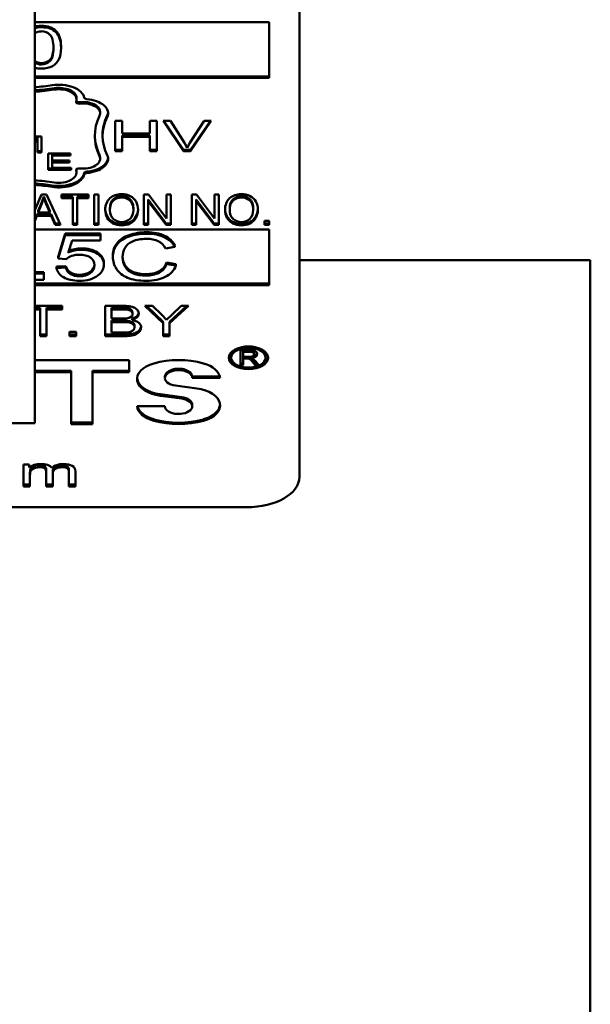
# Model space of a CAD drawing. Units: inches. Extents: x 25 to 422, y 46 to 272.
# Drawn here: x 164 to 164, y 177 to 178 of the extents above; entities that cross this region are included whole.
import ezdxf

# ---------------------------------------------------------------- set-up
doc = ezdxf.new("R2010")
doc.units = ezdxf.units.IN
doc.header["$LTSCALE"] = 25
doc.header["$MEASUREMENT"] = 0
doc.layers.add('Visible (ANSI)', color=7, linetype='Continuous', lineweight=50)
doc.layers.add('Visible Narrow (ANSI)', color=7, linetype='Continuous', lineweight=35)

msp = doc.modelspace()

# ---------------------------------------------------------------- linework, layer by layer
at = {"layer": 'Visible (ANSI)'}
for p, q in [((163.5258, 177.8033), (163.5258, 179.3325)), ((163.8262, 178.3959), (163.8262, 177.7421)), ((163.5258, 178.2581), (163.7919, 178.2581)), ((163.7919, 178.2581), (163.7919, 178.195)), ((163.5556, 178.2306), (163.5556, 178.229)), ((163.7919, 178.1967), (163.5258, 178.1967)), ((163.7919, 178.195), (163.5258, 178.195)), ((163.5733, 178.1721), (163.5733, 178.1705)), ((163.6, 178.1564), (163.6, 178.1548)), ((163.6172, 178.1117), (163.6172, 178.1462)), ((163.6172, 178.1462), (163.6252, 178.1462)), ((163.6252, 178.1462), (163.6252, 178.132)), ((163.6563, 178.132), (163.6563, 178.1462)), ((163.6563, 178.1462), (163.6642, 178.1462)), ((163.6642, 178.1462), (163.6642, 178.1117)), ((163.6945, 178.1117), (163.6714, 178.1462)), ((163.6714, 178.1462), (163.68, 178.1462)), ((163.6945, 178.1134), (163.6725, 178.1462)), ((163.68, 178.1462), (163.6956, 178.1212)), ((163.7019, 178.1212), (163.7181, 178.1462)), ((163.7262, 178.1462), (163.7027, 178.1117)), ((163.7251, 178.1462), (163.7027, 178.1134)), ((163.7181, 178.1462), (163.7262, 178.1462)), ((163.5258, 178.1265), (163.5271, 178.1285)), ((163.5288, 178.1271), (163.5258, 178.1225)), ((163.5288, 178.1255), (163.5258, 178.1209)), ((163.5271, 178.1285), (163.5333, 178.1285)), ((163.5288, 178.1271), (163.5288, 178.1255)), ((163.5288, 178.1101), (163.5288, 178.1255)), ((163.5333, 178.1285), (163.5333, 178.1101)), ((163.6028, 178.1306), (163.6028, 178.1289)), ((163.6252, 178.132), (163.6563, 178.132)), ((163.6563, 178.1296), (163.6252, 178.1296)), ((163.6252, 178.1296), (163.6252, 178.1279)), ((163.6563, 178.1279), (163.6252, 178.1279)), ((163.6252, 178.1279), (163.6252, 178.1117)), ((163.6563, 178.1296), (163.6563, 178.1279)), ((163.6563, 178.1117), (163.6563, 178.1279)), ((163.5333, 178.1118), (163.5288, 178.1118)), ((163.5333, 178.1101), (163.5288, 178.1101)), ((163.6252, 178.1134), (163.6172, 178.1134)), ((163.6252, 178.1117), (163.6172, 178.1117)), ((163.6642, 178.1134), (163.6563, 178.1134)), ((163.6642, 178.1117), (163.6563, 178.1117)), ((163.6945, 178.1134), (163.6945, 178.1117)), ((163.7027, 178.1134), (163.6945, 178.1134)), ((163.7027, 178.1117), (163.6945, 178.1117)), ((163.6956, 178.1212), (163.6987, 178.1155)), ((163.6987, 178.1155), (163.7019, 178.1212)), ((163.7027, 178.1134), (163.7027, 178.1117)), ((163.541, 178.0906), (163.541, 178.109)), ((163.541, 178.109), (163.5664, 178.109)), ((163.5664, 178.1085), (163.5456, 178.1085)), ((163.5456, 178.1085), (163.5456, 178.1068)), ((163.5664, 178.1068), (163.5456, 178.1068)), ((163.5456, 178.1068), (163.5456, 178.1012)), ((163.5456, 178.1012), (163.5651, 178.1012)), ((163.5651, 178.1007), (163.5456, 178.1007)), ((163.5456, 178.1007), (163.5456, 178.099)), ((163.5651, 178.099), (163.5456, 178.099)), ((163.5456, 178.099), (163.5456, 178.0928)), ((163.5651, 178.1012), (163.5651, 178.099)), ((163.5664, 178.109), (163.5664, 178.1068)), ((163.6, 178.1047), (163.6, 178.1031)), ((163.5672, 178.0923), (163.541, 178.0923)), ((163.5672, 178.0906), (163.541, 178.0906)), ((163.5456, 178.0928), (163.5672, 178.0928)), ((163.5672, 178.0928), (163.5672, 178.0906)), ((163.5733, 178.089), (163.5733, 178.0874)), ((163.5258, 178.0448), (163.5335, 178.0625)), ((163.5335, 178.0625), (163.5391, 178.0625)), ((163.5362, 178.0605), (163.534, 178.054)), ((163.5362, 178.0589), (163.534, 178.0523)), ((163.5389, 178.0534), (163.5362, 178.0605)), ((163.5362, 178.0605), (163.5362, 178.0589)), ((163.5389, 178.0518), (163.5362, 178.0589)), ((163.5391, 178.0625), (163.555, 178.0281)), ((163.5562, 178.0585), (163.5562, 178.0625)), ((163.5562, 178.0625), (163.587, 178.0625)), ((163.569, 178.0601), (163.5562, 178.0601)), ((163.569, 178.0585), (163.5562, 178.0585)), ((163.569, 178.0601), (163.569, 178.0585)), ((163.569, 178.0281), (163.569, 178.0585)), ((163.5741, 178.0601), (163.5741, 178.0585)), ((163.587, 178.0601), (163.5741, 178.0601)), ((163.5741, 178.0585), (163.5741, 178.0281)), ((163.587, 178.0585), (163.5741, 178.0585)), ((163.587, 178.0625), (163.587, 178.0585)), ((163.5932, 178.0281), (163.5932, 178.0625)), ((163.5932, 178.0625), (163.5983, 178.0625)), ((163.5983, 178.0625), (163.5983, 178.0281)), ((163.6497, 178.0281), (163.6497, 178.0625)), ((163.6497, 178.0625), (163.655, 178.0625)), ((163.675, 178.0297), (163.6546, 178.0568)), ((163.6546, 178.0568), (163.6546, 178.0551)), ((163.675, 178.0281), (163.6546, 178.0551)), ((163.6546, 178.0551), (163.6546, 178.0281)), ((163.655, 178.0625), (163.6754, 178.0355)), ((163.6754, 178.0355), (163.6754, 178.0625)), ((163.6754, 178.0625), (163.6803, 178.0625)), ((163.6803, 178.0625), (163.6803, 178.0281)), ((163.704, 178.0281), (163.704, 178.0625)), ((163.704, 178.0625), (163.7093, 178.0625)), ((163.7294, 178.0297), (163.709, 178.0568)), ((163.709, 178.0568), (163.709, 178.0551)), ((163.7294, 178.0281), (163.709, 178.0551)), ((163.709, 178.0551), (163.709, 178.0281)), ((163.7093, 178.0625), (163.7297, 178.0355)), ((163.7297, 178.0355), (163.7297, 178.0625)), ((163.7297, 178.0625), (163.7347, 178.0625)), ((163.7347, 178.0625), (163.7347, 178.0281)), ((163.534, 178.054), (163.5298, 178.0439)), ((163.534, 178.0523), (163.5298, 178.0422)), ((163.5298, 178.0439), (163.5298, 178.0422)), ((163.534, 178.054), (163.534, 178.0523)), ((163.543, 178.0439), (163.5389, 178.0534)), ((163.5389, 178.0534), (163.5389, 178.0518)), ((163.543, 178.0422), (163.5389, 178.0518)), ((163.543, 178.0439), (163.543, 178.0422)), ((163.6111, 178.0465), (163.6111, 178.0448)), ((163.6378, 178.047), (163.6378, 178.0453)), ((163.7471, 178.0465), (163.7471, 178.0448)), ((163.7737, 178.047), (163.7737, 178.0453)), ((163.5283, 178.0402), (163.5258, 178.034)), ((163.5283, 178.0385), (163.5258, 178.0324)), ((163.5283, 178.0402), (163.5283, 178.0385)), ((163.5446, 178.0402), (163.5283, 178.0402)), ((163.5446, 178.0385), (163.5283, 178.0385)), ((163.5298, 178.0422), (163.543, 178.0422)), ((163.5491, 178.0297), (163.5446, 178.0402)), ((163.5446, 178.0402), (163.5446, 178.0385)), ((163.5491, 178.0281), (163.5446, 178.0385)), ((163.7864, 178.0281), (163.7864, 178.0329)), ((163.7864, 178.0329), (163.7918, 178.0329)), ((163.7918, 178.0329), (163.7918, 178.0281)), ((163.5258, 178.023), (163.7919, 178.023)), ((163.5542, 178.0297), (163.5491, 178.0297)), ((163.5491, 178.0297), (163.5491, 178.0281)), ((163.555, 178.0281), (163.5491, 178.0281)), ((163.5741, 178.0297), (163.569, 178.0297)), ((163.5741, 178.0281), (163.569, 178.0281)), ((163.5983, 178.0297), (163.5932, 178.0297)), ((163.5983, 178.0281), (163.5932, 178.0281)), ((163.6546, 178.0297), (163.6497, 178.0297)), ((163.6546, 178.0281), (163.6497, 178.0281)), ((163.675, 178.0297), (163.675, 178.0281)), ((163.6803, 178.0297), (163.675, 178.0297)), ((163.6803, 178.0281), (163.675, 178.0281)), ((163.709, 178.0297), (163.704, 178.0297)), ((163.709, 178.0281), (163.704, 178.0281)), ((163.7294, 178.0297), (163.7294, 178.0281)), ((163.7347, 178.0297), (163.7294, 178.0297)), ((163.7347, 178.0281), (163.7294, 178.0281)), ((163.7918, 178.0297), (163.7864, 178.0297)), ((163.7918, 178.0281), (163.7864, 178.0281)), ((163.7919, 178.023), (163.7919, 177.9599)), ((163.5524, 177.9917), (163.5602, 178.0182)), ((163.5602, 178.0166), (163.5524, 177.99)), ((163.5602, 178.0182), (163.6004, 178.0182)), ((163.5602, 178.0182), (163.5602, 178.0166)), ((163.6004, 178.0166), (163.5602, 178.0166)), ((163.5637, 177.9966), (163.5681, 178.0105)), ((163.5681, 178.0105), (163.6004, 178.0105)), ((163.6004, 178.0182), (163.6004, 178.0166)), ((163.6004, 178.0105), (163.6004, 178.0166)), ((163.6741, 178.0015), (163.6847, 178.0031)), ((163.6847, 178.0047), (163.6847, 178.0031)), ((163.5524, 177.9917), (163.5524, 177.99)), ((163.5524, 177.99), (163.5617, 177.9892)), ((163.6144, 177.9934), (163.6144, 177.9918)), ((163.8262, 177.9882), (164.1564, 177.9882)), ((164.1564, 177.9882), (164.1564, 177.0433)), ((163.5506, 177.9808), (163.561, 177.9813)), ((163.5506, 177.9808), (163.5506, 177.9791)), ((163.561, 177.9797), (163.5506, 177.9791)), ((163.561, 177.9813), (163.561, 177.9797)), ((163.6043, 177.9848), (163.6043, 177.9831)), ((163.6043, 177.9843), (163.6043, 177.9826)), ((163.6754, 177.9854), (163.6861, 177.9836)), ((163.6754, 177.9854), (163.6754, 177.9837)), ((163.6861, 177.982), (163.6754, 177.9837)), ((163.6861, 177.9836), (163.6861, 177.982)), ((163.5258, 177.9744), (163.5361, 177.9744)), ((163.5361, 177.9728), (163.5258, 177.9728)), ((163.5258, 177.9656), (163.5361, 177.9656)), ((163.5361, 177.9744), (163.5361, 177.9728)), ((163.5361, 177.9656), (163.5361, 177.9728)), ((163.7919, 177.9615), (163.5258, 177.9615)), ((163.7919, 177.9599), (163.5258, 177.9599)), ((163.5258, 177.9363), (163.5569, 177.9363)), ((163.5318, 177.9339), (163.5258, 177.9339)), ((163.5318, 177.9323), (163.5258, 177.9323)), ((163.5318, 177.9339), (163.5318, 177.9323)), ((163.5318, 177.9019), (163.5318, 177.9323)), ((163.539, 177.9339), (163.539, 177.9323)), ((163.5569, 177.9339), (163.539, 177.9339)), ((163.539, 177.9323), (163.539, 177.9019)), ((163.5569, 177.9323), (163.539, 177.9323)), ((163.5569, 177.9363), (163.5569, 177.9323)), ((163.6057, 177.9019), (163.6057, 177.9363)), ((163.6057, 177.9363), (163.626, 177.9363)), ((163.6237, 177.9339), (163.6129, 177.9339)), ((163.6129, 177.9339), (163.6129, 177.9323)), ((163.6129, 177.9323), (163.6129, 177.9219)), ((163.6237, 177.9323), (163.6129, 177.9323)), ((163.6716, 177.9165), (163.6507, 177.9363)), ((163.6507, 177.9363), (163.6594, 177.9363)), ((163.6716, 177.9181), (163.6525, 177.9363)), ((163.6594, 177.9363), (163.67, 177.9259)), ((163.7002, 177.9363), (163.6787, 177.9165)), ((163.6985, 177.9363), (163.6787, 177.9181)), ((163.6815, 177.9262), (163.6919, 177.9363)), ((163.6919, 177.9363), (163.7002, 177.9363)), ((163.6129, 177.9219), (163.6245, 177.9219)), ((163.6363, 177.9219), (163.6363, 177.9202)), ((163.6368, 177.9286), (163.6368, 177.927)), ((163.6369, 177.9282), (163.6369, 177.9266)), ((163.67, 177.9259), (163.6755, 177.9202)), ((163.6755, 177.9202), (163.6815, 177.9262)), ((163.6254, 177.9195), (163.6129, 177.9195)), ((163.6129, 177.9195), (163.6129, 177.9178)), ((163.6129, 177.9178), (163.6129, 177.906)), ((163.6254, 177.9178), (163.6129, 177.9178)), ((163.6391, 177.9136), (163.6391, 177.9119)), ((163.6392, 177.9131), (163.6392, 177.9114)), ((163.6465, 177.9128), (163.6465, 177.9119)), ((163.6716, 177.9181), (163.6716, 177.9165)), ((163.6716, 177.9019), (163.6716, 177.9165)), ((163.6787, 177.9181), (163.6787, 177.9165)), ((163.6787, 177.9165), (163.6787, 177.9019)), ((163.539, 177.9036), (163.5318, 177.9036)), ((163.539, 177.9019), (163.5318, 177.9019)), ((163.5652, 177.9019), (163.5652, 177.9067)), ((163.5652, 177.9067), (163.5727, 177.9067)), ((163.5727, 177.9036), (163.5652, 177.9036)), ((163.5727, 177.9019), (163.5652, 177.9019)), ((163.5727, 177.9067), (163.5727, 177.9019)), ((163.6263, 177.9036), (163.6057, 177.9036)), ((163.6263, 177.9019), (163.6057, 177.9019)), ((163.6129, 177.906), (163.6263, 177.906)), ((163.6263, 177.906), (163.6312, 177.9061)), ((163.6787, 177.9036), (163.6716, 177.9036)), ((163.6787, 177.9019), (163.6716, 177.9019)), ((163.7489, 177.879), (163.7489, 177.8773)), ((163.7594, 177.8691), (163.7594, 177.8859)), ((163.7594, 177.8859), (163.7698, 177.8859)), ((163.7699, 177.8857), (163.7625, 177.8857)), ((163.7625, 177.8857), (163.7625, 177.8841)), ((163.7625, 177.8841), (163.7625, 177.8785)), ((163.7699, 177.8841), (163.7625, 177.8841)), ((163.7625, 177.8785), (163.7691, 177.8785)), ((163.7661, 177.8782), (163.7625, 177.8782)), ((163.7625, 177.8782), (163.7625, 177.8766)), ((163.7661, 177.8766), (163.7625, 177.8766)), ((163.7625, 177.8766), (163.7625, 177.8691)), ((163.7678, 177.8781), (163.7661, 177.8782)), ((163.7661, 177.8782), (163.7661, 177.8766)), ((163.7678, 177.8765), (163.7661, 177.8766)), ((163.7678, 177.8781), (163.7678, 177.8765)), ((163.7699, 177.8857), (163.7699, 177.8841)), ((163.7715, 177.8784), (163.7715, 177.8768)), ((163.7715, 177.8768), (163.7734, 177.8759)), ((163.7734, 177.8759), (163.7759, 177.8737)), ((163.7749, 177.8832), (163.7749, 177.8815)), ((163.7749, 177.8814), (163.7749, 177.8812)), ((163.7781, 177.8825), (163.7781, 177.8813)), ((163.7879, 177.879), (163.7879, 177.8773)), ((163.5258, 177.8747), (163.6331, 177.8747)), ((163.6331, 177.8747), (163.6331, 177.8609)), ((163.7625, 177.8708), (163.7594, 177.8708)), ((163.7625, 177.8691), (163.7594, 177.8691)), ((163.7761, 177.8708), (163.773, 177.8743)), ((163.7761, 177.8691), (163.773, 177.8726)), ((163.7759, 177.8737), (163.78, 177.8691)), ((163.7786, 177.8708), (163.7761, 177.8708)), ((163.7761, 177.8708), (163.7761, 177.8691)), ((163.78, 177.8691), (163.7761, 177.8691)), ((163.5672, 177.8626), (163.5258, 177.8626)), ((163.5672, 177.8609), (163.5258, 177.8609)), ((163.5672, 177.8626), (163.5672, 177.8609)), ((163.5672, 177.802), (163.5672, 177.8609)), ((163.6331, 177.8626), (163.5913, 177.8626)), ((163.5913, 177.8626), (163.5913, 177.8609)), ((163.6331, 177.8609), (163.5913, 177.8609)), ((163.5913, 177.8609), (163.5913, 177.802)), ((163.6736, 177.856), (163.6736, 177.8544)), ((163.736, 177.856), (163.7045, 177.856)), ((163.7045, 177.856), (163.7045, 177.8544)), ((163.7362, 177.8544), (163.7045, 177.8544)), ((163.6856, 177.8457), (163.7097, 177.8425)), ((163.6926, 177.8327), (163.6684, 177.8359)), ((163.6926, 177.831), (163.6684, 177.8342)), ((163.6419, 177.8224), (163.6736, 177.8224)), ((163.7045, 177.824), (163.7045, 177.8224)), ((163.2516, 177.8033), (163.5258, 177.8033)), ((163.5913, 177.8037), (163.5672, 177.8037)), ((163.5913, 177.802), (163.5672, 177.802)), ((163.513, 177.7313), (163.513, 177.7562)), ((163.513, 177.7562), (163.5196, 177.7562)), ((163.5196, 177.7562), (163.5196, 177.7527)), ((163.5204, 177.7466), (163.5204, 177.7442)), ((163.5204, 177.7442), (163.5204, 177.7313)), ((163.5389, 177.7499), (163.5389, 177.7474)), ((163.5389, 177.7313), (163.5389, 177.7474)), ((163.5462, 177.7482), (163.5462, 177.7457)), ((163.5462, 177.7457), (163.5462, 177.7313)), ((163.5646, 177.7494), (163.5646, 177.747)), ((163.5646, 177.7313), (163.5646, 177.747)), ((163.572, 177.7484), (163.572, 177.7313)), ((163.5204, 177.7337), (163.513, 177.7337)), ((163.5204, 177.7313), (163.513, 177.7313)), ((163.5462, 177.7337), (163.5389, 177.7337)), ((163.5462, 177.7313), (163.5389, 177.7313)), ((163.572, 177.7337), (163.5646, 177.7337)), ((163.572, 177.7313), (163.5646, 177.7313)), ((163.7662, 177.7077), (163.0112, 177.7077))]:
    msp.add_line(p, q, dxfattribs=at)
for centre, major_axis, start_param, end_param in [((163.5335, 178.2418), (0.0104, 0), 1.585028, 2.401815), ((163.533, 178.2157), (-0.0177, 0), 1.152671, 1.59744), ((163.5087, 178.2645), (0.1407, 0), 4.834244, 4.977392), ((163.5087, 178.2661), (-0.1496, 0), 1.68533, 1.835799), ((163.5087, 178.2645), (-0.1496, 0), 1.68533, 1.835799), ((163.5531, 178.1705), (0.0291, 0), 0.118736, 1.835799), ((163.5531, 178.1721), (0.0201, 0), 0, 1.835799), ((163.5531, 178.1705), (0.0201, 0), 6.05556, 8.118985), ((163.5759, 178.1675), (-0.0032, 0), 6.05556, 8.061841), ((163.5759, 178.1691), (-0.0032, 0), 0.408138, 1.778656), ((163.5806, 178.1564), (0.0194, 0), 0, 1.778656), ((163.5806, 178.1548), (0.0194, 0), 6.013374, 8.061841), ((163.5852, 178.1727), (-0.0032, 0), 0.118736, 1.422838), ((163.5806, 178.1548), (0.0284, 0), 6.013374, 7.706024), ((163.5806, 178.1564), (0.0284, 0), 6.013374, 6.232833), ((163.7435, 178.1289), (-0.1496, 0), 6.013374, 6.552997), ((163.7435, 178.1289), (-0.1407, 0), 6.013374, 6.552997), ((163.7435, 178.1306), (-0.1407, 0), 6.013374, 6.283185), ((163.7435, 178.1306), (-0.1496, 0), 0.009545, 0.269812), ((163.5806, 178.1031), (0.0194, 0), 4.50453, 6.552997), ((163.5806, 178.1031), (0.0284, 0), 4.860347, 6.552997), ((163.5806, 178.1047), (0.0284, 0), 4.860347, 6.232833), ((163.5806, 178.1047), (0.0194, 0), 0, 0.269812), ((163.5531, 178.0874), (0.0201, 0), 4.447386, 6.510811), ((163.5759, 178.0904), (-0.0032, 0), 4.50453, 6.510811), ((163.5531, 178.089), (0.0201, 0), 0, 0.18379), ((163.5852, 178.0868), (-0.0032, 0), 4.860347, 6.164449), ((163.5087, 177.9934), (0.1496, 0), 1.305793, 1.456263), ((163.5531, 178.089), (0.0291, 0), 4.447386, 6.164449), ((163.5531, 178.0874), (0.0291, 0), 4.447386, 6.164449), ((163.5852, 178.0852), (-0.0032, 0), 4.860347, 6.164449), ((163.5087, 177.995), (-0.1407, 0), 4.447386, 4.590534), ((163.5087, 177.9934), (-0.1407, 0), 4.447386, 4.590534), ((163.5795, 177.9856), (-0.0249, 0), 4.728732, 5.397886), ((163.5795, 177.9872), (0.0249, 0), 1.58714, 2.225782), ((163.5764, 177.9847), (0.0168, 0), 1.570036, 2.645542), ((163.5688, 177.9826), (0.0355, 0), 5.67349, 6.308186), ((163.5688, 177.9843), (0.0355, 0), 0, 0.025), ((163.5773, 177.979), (0.0249, 0), 4.68237, 5.687629), ((163.6256, 177.9355), (0.0238, 0), 4.668608, 4.956836), ((163.6291, 177.9266), (0.00781, 0), 5.009762, 6.380604), ((163.6297, 177.9291), (0.0142, 0), 5.199644, 6.189849), ((163.6297, 177.9274), (0.0142, 0), 5.199644, 6.295437), ((163.6321, 177.9123), (0.0144, 0), 6.229393, 7.555895), ((163.6291, 177.9282), (0.00781, 0), 0, 0.097419), ((163.6299, 177.9114), (0.00932, 0), 4.859765, 6.373865), ((163.6299, 177.9131), (0.00932, 0), 0, 0.090679), ((163.7684, 177.879), (-0.0195, 0), 3.141593, 6.283185), ((163.6891, 177.8384), (0.0634, 0), 1.10955, 2.032043), ((163.7684, 177.879), (-0.0224, 0), 0.063729, 3.077864), ((163.7702, 177.8812), (0.00474, 0), 4.490229, 6.347342), ((163.771, 177.8819), (0.00712, 0), 6.145377, 8.035498), ((163.7705, 177.8832), (0.00443, 0), 0, 1.706836), ((163.7705, 177.8815), (0.00443, 0), 6.201926, 7.990022), ((163.7707, 177.8826), (0.00739, 0), 4.816719, 6.201226), ((163.7707, 177.881), (0.00739, 0), 4.816719, 6.365145), ((163.6761, 177.8534), (-0.0342, 0), 5.173636, 7.627089), ((163.6891, 177.856), (0.0155, 0), 0, 3.141593), ((163.702, 177.8534), (0.0342, 0), 0.051936, 1.10955), ((163.6761, 177.855), (-0.0342, 0), 0.041744, 1.343904), ((163.6891, 177.8544), (0.0155, 0), 0, 4.485496), ((163.702, 177.8234), (0.0342, 0), 5.173636, 7.627089), ((163.6891, 177.8224), (-0.0155, 0), 0, 4.485496), ((163.6891, 177.824), (0.0155, 0), 0, 1.343904), ((163.6761, 177.8234), (-0.0342, 0), 0.051936, 1.10955), ((163.6761, 177.8251), (-0.0342, 0), 0.135793, 1.10955), ((163.702, 177.8251), (0.0342, 0), 5.173636, 6.241442), ((163.6891, 177.84), (-0.0634, 0), 1.10955, 2.032043), ((163.6891, 177.8384), (-0.0634, 0), 1.10955, 2.032043), ((163.5325, 177.748), (0.0153, 0), 1.553573, 2.575488), ((163.534, 177.75), (0.0118, 0), 0.352978, 1.677442), ((163.5585, 177.7478), (0.0156, 0), 1.569862, 2.604888), ((163.7662, 177.7421), (0.06, 0), 4.712389, 6.283185)]:
    msp.add_ellipse(centre, major_axis=major_axis, ratio=0.573576, start_param=start_param, end_param=end_param, dxfattribs=at)
for major_axis in [(-0.0224, 0), (-0.0195, 0)]:
    msp.add_ellipse((163.7684, 177.8773), major_axis=major_axis, ratio=0.573576, dxfattribs=at)
for points in [[(163.5258, 178.2532), (163.5281, 178.2538), (163.5306, 178.254), (163.5334, 178.254)], [(163.5258, 178.2515), (163.5281, 178.2521), (163.5306, 178.2524), (163.5334, 178.2524)], [(163.5258, 178.214), (163.528, 178.2125), (163.5305, 178.2118), (163.5334, 178.2118)], [(163.5334, 178.2102), (163.5305, 178.2102), (163.528, 178.2109), (163.5258, 178.2123)]]:
    msp.add_open_spline(points, degree=3, dxfattribs=at)
for points, knots in [([(163.5333, 178.2478), (163.5372, 178.2478), (163.5405, 178.2465), (163.5457, 178.2415), (163.547, 178.2365), (163.547, 178.229)], [0, 0, 0, 0, 0.5, 0.5, 1, 1, 1, 1]), ([(163.5334, 178.254), (163.5408, 178.254), (163.5463, 178.252), (163.5516, 178.2464), (163.553, 178.2441), (163.5551, 178.2388), (163.5556, 178.2352), (163.5556, 178.2306)], [0, 0, 0, 0, 0.5, 0.5, 0.75, 0.75, 1, 1, 1, 1]), ([(163.5334, 178.2524), (163.5408, 178.2524), (163.5463, 178.2504), (163.5516, 178.2448), (163.553, 178.2425), (163.5551, 178.2371), (163.5556, 178.2335), (163.5556, 178.229)], [0, 0, 0, 0, 0.5, 0.5, 0.75, 0.75, 1, 1, 1, 1]), ([(163.5334, 178.2118), (163.5373, 178.2118), (163.5405, 178.2131), (163.5456, 178.218), (163.5469, 178.2227), (163.547, 178.2298)], [0, 0, 0, 0, 0.5, 0.5, 0.9816748, 0.9816748, 0.9816748, 0.9816748]), ([(163.5556, 178.229), (163.5556, 178.2236), (163.5548, 178.2192), (163.5515, 178.2126), (163.5491, 178.2101), (163.5425, 178.2065), (163.5384, 178.2056), (163.5334, 178.2056)], [0, 0, 0, 0, 0.333333, 0.333333, 0.666667, 0.666667, 1, 1, 1, 1]), ([(163.547, 178.229), (163.547, 178.2214), (163.5457, 178.2164), (163.5405, 178.2114), (163.5373, 178.2102), (163.5334, 178.2102)], [0, 0, 0, 0, 0.5, 0.5, 1, 1, 1, 1]), ([(163.6058, 178.0449), (163.6058, 178.0506), (163.6075, 178.0551), (163.6145, 178.0615), (163.619, 178.0631), (163.6245, 178.0631)], [0, 0, 0, 0, 0.5, 0.5, 1, 1, 1, 1]), ([(163.6245, 178.0609), (163.6208, 178.0609), (163.6177, 178.0597), (163.6124, 178.0553), (163.6111, 178.0516), (163.6111, 178.0465)], [0, 0, 0, 0, 0.5, 0.5, 1, 1, 1, 1]), ([(163.6245, 178.0592), (163.6208, 178.0592), (163.6177, 178.0581), (163.6124, 178.0537), (163.6111, 178.05), (163.6111, 178.0448)], [0, 0, 0, 0, 0.5, 0.5, 1, 1, 1, 1]), ([(163.6245, 178.0631), (163.6281, 178.0631), (163.6313, 178.0624), (163.6371, 178.0593), (163.6393, 178.0572), (163.6423, 178.0518), (163.6431, 178.0487), (163.6431, 178.0453)], [0, 0, 0, 0, 0.333333, 0.333333, 0.666667, 0.666667, 1, 1, 1, 1]), ([(163.6378, 178.047), (163.6378, 178.0498), (163.6372, 178.0522), (163.6351, 178.0564), (163.6335, 178.058), (163.6294, 178.0603), (163.6271, 178.0609), (163.6245, 178.0609)], [0, 0, 0, 0, 0.333333, 0.333333, 0.666667, 0.666667, 1, 1, 1, 1]), ([(163.6378, 178.0453), (163.6378, 178.0481), (163.6372, 178.0506), (163.6351, 178.0547), (163.6335, 178.0564), (163.6294, 178.0586), (163.6271, 178.0592), (163.6245, 178.0592)], [0, 0, 0, 0, 0.333333, 0.333333, 0.666667, 0.666667, 1, 1, 1, 1]), ([(163.7418, 178.0449), (163.7418, 178.0506), (163.7435, 178.0551), (163.7504, 178.0615), (163.7549, 178.0631), (163.7604, 178.0631)], [0, 0, 0, 0, 0.5, 0.5, 1, 1, 1, 1]), ([(163.7605, 178.0609), (163.7568, 178.0609), (163.7537, 178.0597), (163.7484, 178.0553), (163.7471, 178.0516), (163.7471, 178.0465)], [0, 0, 0, 0, 0.5, 0.5, 1, 1, 1, 1]), ([(163.7605, 178.0592), (163.7568, 178.0592), (163.7537, 178.0581), (163.7484, 178.0537), (163.7471, 178.05), (163.7471, 178.0448)], [0, 0, 0, 0, 0.5, 0.5, 1, 1, 1, 1]), ([(163.7604, 178.0631), (163.764, 178.0631), (163.7673, 178.0624), (163.7731, 178.0593), (163.7753, 178.0572), (163.7783, 178.0518), (163.779, 178.0487), (163.779, 178.0453)], [0, 0, 0, 0, 0.333333, 0.333333, 0.666667, 0.666667, 1, 1, 1, 1]), ([(163.7737, 178.047), (163.7737, 178.0498), (163.7732, 178.0522), (163.7711, 178.0564), (163.7695, 178.058), (163.7653, 178.0603), (163.763, 178.0609), (163.7605, 178.0609)], [0, 0, 0, 0, 0.333333, 0.333333, 0.666667, 0.666667, 1, 1, 1, 1]), ([(163.7737, 178.0453), (163.7737, 178.0481), (163.7732, 178.0506), (163.7711, 178.0547), (163.7695, 178.0564), (163.7653, 178.0586), (163.763, 178.0592), (163.7605, 178.0592)], [0, 0, 0, 0, 0.333333, 0.333333, 0.666667, 0.666667, 1, 1, 1, 1]), ([(163.6245, 178.0292), (163.6208, 178.0292), (163.6175, 178.03), (163.6117, 178.0331), (163.6095, 178.0352), (163.6067, 178.0404), (163.6059, 178.043), (163.6058, 178.0458)], [0, 0, 0, 0, 0.3333333, 0.3333333, 0.6666667, 0.6666667, 0.9729017, 0.9729017, 0.9729017, 0.9729017]), ([(163.6245, 178.0275), (163.6208, 178.0275), (163.6175, 178.0283), (163.6117, 178.0314), (163.6095, 178.0336), (163.6065, 178.039), (163.6058, 178.0418), (163.6058, 178.0449)], [0, 0, 0, 0, 0.333333, 0.333333, 0.666667, 0.666667, 1, 1, 1, 1]), ([(163.6111, 178.0448), (163.6111, 178.0407), (163.6124, 178.0374), (163.6174, 178.0326), (163.6206, 178.0314), (163.6244, 178.0314)], [0, 0, 0, 0, 0.5, 0.5, 1, 1, 1, 1]), ([(163.6244, 178.0314), (163.6283, 178.0314), (163.6315, 178.0326), (163.6365, 178.0375), (163.6378, 178.0409), (163.6378, 178.0453)], [0, 0, 0, 0, 0.5, 0.5, 1, 1, 1, 1]), ([(163.6431, 178.0461), (163.6429, 178.0429), (163.6421, 178.0401), (163.6391, 178.0348), (163.6368, 178.0327), (163.631, 178.0299), (163.6278, 178.0292), (163.6245, 178.0292)], [0.0261213, 0.0261213, 0.0261213, 0.0261213, 0.3333333, 0.3333333, 0.6666667, 0.6666667, 1, 1, 1, 1]), ([(163.6431, 178.0453), (163.6431, 178.0418), (163.6423, 178.0387), (163.6391, 178.0332), (163.6368, 178.0311), (163.631, 178.0282), (163.6278, 178.0275), (163.6245, 178.0275)], [0, 0, 0, 0, 0.333333, 0.333333, 0.666667, 0.666667, 1, 1, 1, 1]), ([(163.7604, 178.0292), (163.7567, 178.0292), (163.7534, 178.03), (163.7477, 178.0331), (163.7455, 178.0352), (163.7426, 178.0404), (163.7419, 178.043), (163.7418, 178.0458)], [0, 0, 0, 0, 0.3333333, 0.3333333, 0.6666667, 0.6666667, 0.9729017, 0.9729017, 0.9729017, 0.9729017]), ([(163.7604, 178.0275), (163.7567, 178.0275), (163.7534, 178.0283), (163.7477, 178.0314), (163.7455, 178.0336), (163.7425, 178.039), (163.7418, 178.0418), (163.7418, 178.0449)], [0, 0, 0, 0, 0.333333, 0.333333, 0.666667, 0.666667, 1, 1, 1, 1]), ([(163.7471, 178.0448), (163.7471, 178.0407), (163.7483, 178.0374), (163.7534, 178.0326), (163.7566, 178.0314), (163.7604, 178.0314)], [0, 0, 0, 0, 0.5, 0.5, 1, 1, 1, 1]), ([(163.779, 178.0461), (163.7789, 178.0429), (163.7781, 178.0401), (163.775, 178.0348), (163.7728, 178.0327), (163.7669, 178.0299), (163.7638, 178.0292), (163.7604, 178.0292)], [0.0261213, 0.0261213, 0.0261213, 0.0261213, 0.3333333, 0.3333333, 0.6666667, 0.6666667, 1, 1, 1, 1]), ([(163.779, 178.0453), (163.779, 178.0418), (163.7782, 178.0387), (163.775, 178.0332), (163.7728, 178.0311), (163.7669, 178.0282), (163.7638, 178.0275), (163.7604, 178.0275)], [0, 0, 0, 0, 0.333333, 0.333333, 0.666667, 0.666667, 1, 1, 1, 1]), ([(163.7604, 178.0314), (163.7642, 178.0314), (163.7674, 178.0326), (163.7725, 178.0375), (163.7737, 178.0409), (163.7737, 178.0453)], [0, 0, 0, 0, 0.5, 0.5, 1, 1, 1, 1]), ([(163.6144, 177.9934), (163.6144, 177.9988), (163.616, 178.0035), (163.6225, 178.0115), (163.6271, 178.0146), (163.639, 178.0187), (163.6455, 178.0198), (163.6527, 178.0198)], [0, 0, 0, 0, 0.333333, 0.333333, 0.666667, 0.666667, 1, 1, 1, 1]), ([(163.6527, 178.0181), (163.6455, 178.0181), (163.639, 178.0171), (163.6271, 178.0129), (163.6225, 178.0099), (163.616, 178.0019), (163.6144, 177.9972), (163.6144, 177.9918)], [0, 0, 0, 0, 0.333333, 0.333333, 0.666667, 0.666667, 1, 1, 1, 1]), ([(163.6255, 177.9918), (163.6255, 177.9953), (163.6263, 177.9986), (163.6297, 178.005), (163.6326, 178.0075), (163.641, 178.0113), (163.6462, 178.0123), (163.6524, 178.0123)], [0, 0, 0, 0, 0.333333, 0.333333, 0.666667, 0.666667, 1, 1, 1, 1]), ([(163.6524, 178.0123), (163.6579, 178.0123), (163.6624, 178.0114), (163.6695, 178.008), (163.6722, 178.0052), (163.6741, 178.0015)], [0, 0, 0, 0, 0.5, 0.5, 1, 1, 1, 1]), ([(163.6527, 178.0198), (163.6608, 178.0198), (163.6676, 178.0184), (163.6786, 178.0132), (163.6825, 178.0095), (163.6847, 178.0047)], [0, 0, 0, 0, 0.5, 0.5, 1, 1, 1, 1]), ([(163.6847, 178.0031), (163.6825, 178.0078), (163.6786, 178.0115), (163.6676, 178.0168), (163.6608, 178.0181), (163.6527, 178.0181)], [0, 0, 0, 0, 0.5, 0.5, 1, 1, 1, 1]), ([(163.5791, 178.0015), (163.5862, 178.0015), (163.5921, 177.9999), (163.6018, 177.9937), (163.6043, 177.9897), (163.6043, 177.9848)], [0, 0, 0, 0, 0.5, 0.5, 1, 1, 1, 1]), ([(163.6043, 177.9831), (163.6043, 177.9881), (163.6018, 177.9921), (163.5921, 177.9983), (163.5862, 177.9999), (163.5791, 177.9999)], [0, 0, 0, 0, 0.5, 0.5, 1, 1, 1, 1]), ([(163.5764, 177.9943), (163.5816, 177.9943), (163.5858, 177.9932), (163.5921, 177.989), (163.5937, 177.9862), (163.5937, 177.9826)], [0, 0, 0, 0, 0.5, 0.5, 1, 1, 1, 1]), ([(163.6144, 177.9918), (163.6144, 177.9869), (163.6159, 177.9823), (163.6216, 177.9737), (163.6257, 177.9704), (163.6367, 177.9659), (163.6438, 177.9647), (163.6525, 177.9647)], [0, 0, 0, 0, 0.333333, 0.333333, 0.666667, 0.666667, 1, 1, 1, 1]), ([(163.6255, 177.9926), (163.6256, 177.9886), (163.6266, 177.985), (163.6305, 177.9787), (163.6336, 177.9763), (163.6421, 177.973), (163.6467, 177.9722), (163.6516, 177.9722)], [0.0226037, 0.0226037, 0.0226037, 0.0226037, 0.3333333, 0.3333333, 0.6666667, 0.6666667, 1, 1, 1, 1]), ([(163.6516, 177.9706), (163.6467, 177.9706), (163.6421, 177.9714), (163.6336, 177.9746), (163.6305, 177.9771), (163.6265, 177.9836), (163.6255, 177.9875), (163.6255, 177.9918)], [0, 0, 0, 0, 0.333333, 0.333333, 0.666667, 0.666667, 1, 1, 1, 1]), ([(163.5506, 177.9791), (163.5513, 177.9748), (163.5539, 177.9713), (163.5632, 177.966), (163.5692, 177.9647), (163.5766, 177.9647)], [0, 0, 0, 0, 0.5, 0.5, 1, 1, 1, 1]), ([(163.561, 177.9813), (163.5618, 177.9781), (163.5636, 177.9756), (163.5692, 177.9724), (163.5726, 177.9716), (163.5766, 177.9716)], [0, 0, 0, 0, 0.5, 0.5, 1, 1, 1, 1]), ([(163.5766, 177.9699), (163.5726, 177.9699), (163.5692, 177.9707), (163.5636, 177.974), (163.5618, 177.9764), (163.561, 177.9797)], [0, 0, 0, 0, 0.5, 0.5, 1, 1, 1, 1]), ([(163.5766, 177.9716), (163.5814, 177.9716), (163.5855, 177.9727), (163.5918, 177.9772), (163.5935, 177.9799), (163.5937, 177.9834)], [0, 0, 0, 0, 0.5, 0.5, 0.9629715, 0.9629715, 0.9629715, 0.9629715]), ([(163.5937, 177.9826), (163.5937, 177.9788), (163.5921, 177.9757), (163.5855, 177.9711), (163.5814, 177.9699), (163.5766, 177.9699)], [0, 0, 0, 0, 0.5, 0.5, 1, 1, 1, 1]), ([(163.6516, 177.9722), (163.6577, 177.9722), (163.6628, 177.9733), (163.6711, 177.9777), (163.6739, 177.981), (163.6754, 177.9854)], [0, 0, 0, 0, 0.5, 0.5, 1, 1, 1, 1]), ([(163.6754, 177.9837), (163.6739, 177.9794), (163.6711, 177.9761), (163.6628, 177.9717), (163.6577, 177.9706), (163.6516, 177.9706)], [0, 0, 0, 0, 0.5, 0.5, 1, 1, 1, 1]), ([(163.6525, 177.9647), (163.661, 177.9647), (163.6681, 177.9662), (163.6798, 177.9721), (163.6838, 177.9764), (163.6861, 177.982)], [0, 0, 0, 0, 0.5, 0.5, 1, 1, 1, 1]), ([(163.6368, 177.9286), (163.6368, 177.9301), (163.6345, 177.9341), (163.6272, 177.9339), (163.6237, 177.9339)], [0, 0, 0, 0, 0.422043, 1, 1, 1, 1]), ([(163.6368, 177.927), (163.6368, 177.9285), (163.6345, 177.9325), (163.6272, 177.9323), (163.6237, 177.9323)], [0, 0, 0, 0, 0.422043, 1, 1, 1, 1]), ([(163.626, 177.9363), (163.6306, 177.9363), (163.6404, 177.9353), (163.6439, 177.9298), (163.6439, 177.9275)], [0, 0, 0, 0, 0.532949, 1, 1, 1, 1]), ([(163.6391, 177.9136), (163.6391, 177.9152), (163.6363, 177.9193), (163.6289, 177.9195), (163.6254, 177.9195)], [0, 0, 0, 0, 0.448843, 1, 1, 1, 1]), ([(163.6391, 177.9119), (163.6391, 177.9136), (163.6363, 177.9177), (163.6289, 177.9178), (163.6254, 177.9178)], [0, 0, 0, 0, 0.448843, 1, 1, 1, 1]), ([(163.6465, 177.913), (163.6462, 177.9104), (163.6423, 177.9043), (163.6314, 177.9036), (163.6263, 177.9036)], [0.0317297, 0.0317297, 0.0317297, 0.0317297, 0.4892488, 1, 1, 1, 1]), ([(163.6465, 177.9119), (163.6465, 177.9091), (163.6426, 177.9027), (163.6314, 177.9019), (163.6263, 177.9019)], [0, 0, 0, 0, 0.489249, 1, 1, 1, 1]), ([(163.773, 177.8743), (163.7721, 177.8753), (163.771, 177.8768), (163.7687, 177.878), (163.7678, 177.8781)], [0, 0, 0, 0, 0.693231, 1, 1, 1, 1]), ([(163.773, 177.8726), (163.7721, 177.8737), (163.771, 177.8752), (163.7687, 177.8764), (163.7678, 177.8765)], [0, 0, 0, 0, 0.693231, 1, 1, 1, 1]), ([(163.5311, 177.7555), (163.5282, 177.7555), (163.5206, 177.7536), (163.5204, 177.749), (163.5204, 177.7466)], [0, 0, 0, 0, 0.420221, 1, 1, 1, 1]), ([(163.5311, 177.7531), (163.5282, 177.7531), (163.5206, 177.7511), (163.5204, 177.7465), (163.5204, 177.7442)], [0, 0, 0, 0, 0.420221, 1, 1, 1, 1]), ([(163.5389, 177.7499), (163.5389, 177.7518), (163.5383, 177.7532), (163.5359, 177.7551), (163.5339, 177.7555), (163.5311, 177.7555)], [0, 0, 0, 0, 0.5, 0.5, 1, 1, 1, 1]), ([(163.5389, 177.7474), (163.5389, 177.7493), (163.5383, 177.7507), (163.5359, 177.7526), (163.5339, 177.7531), (163.5311, 177.7531)], [0, 0, 0, 0, 0.5, 0.5, 1, 1, 1, 1]), ([(163.5569, 177.7555), (163.5538, 177.7555), (163.5513, 177.755), (163.5472, 177.7526), (163.5462, 177.7508), (163.5462, 177.7482)], [0, 0, 0, 0, 0.5, 0.5, 1, 1, 1, 1]), ([(163.5569, 177.7531), (163.5538, 177.7531), (163.5513, 177.7525), (163.5472, 177.7502), (163.5462, 177.7483), (163.5462, 177.7457)], [0, 0, 0, 0, 0.5, 0.5, 1, 1, 1, 1]), ([(163.5646, 177.7494), (163.5646, 177.751), (163.5646, 177.7543), (163.5591, 177.7555), (163.5569, 177.7555)], [0, 0, 0, 0, 0.559825, 1, 1, 1, 1]), ([(163.5646, 177.747), (163.5646, 177.7485), (163.5646, 177.7519), (163.5591, 177.7531), (163.5569, 177.7531)], [0, 0, 0, 0, 0.559825, 1, 1, 1, 1]), ([(163.5585, 177.7567), (163.5628, 177.7567), (163.5661, 177.7561), (163.5708, 177.7533), (163.572, 177.7512), (163.572, 177.7484)], [0, 0, 0, 0, 0.5, 0.5, 1, 1, 1, 1])]:
    msp.add_open_spline(points, degree=3, knots=knots, dxfattribs=at)
at = {"layer": 'Visible Narrow (ANSI)'}
for p, q in [((163.5334, 178.254), (163.5334, 178.2524)), ((163.5334, 178.2118), (163.5334, 178.2102)), ((163.5479, 178.1833), (163.5479, 178.1817)), ((163.5765, 178.1673), (163.5765, 178.1657)), ((163.6079, 178.1521), (163.6079, 178.1505)), ((163.5993, 178.1077), (163.5993, 178.1061)), ((163.5728, 178.0908), (163.5728, 178.09)), ((163.5847, 178.0886), (163.5847, 178.087)), ((163.582, 178.087), (163.582, 178.0854)), ((163.5455, 178.0729), (163.5455, 178.0713)), ((163.6245, 178.0609), (163.6245, 178.0592)), ((163.7605, 178.0609), (163.7605, 178.0592)), ((163.6245, 178.0292), (163.6245, 178.0275)), ((163.7604, 178.0292), (163.7604, 178.0275)), ((163.6527, 178.0198), (163.6527, 178.0181)), ((163.5791, 178.0015), (163.5791, 177.9999)), ((163.5766, 177.9716), (163.5766, 177.9699)), ((163.6516, 177.9722), (163.6516, 177.9706)), ((163.6237, 177.9339), (163.6237, 177.9323)), ((163.6254, 177.9195), (163.6254, 177.9178)), ((163.6263, 177.9036), (163.6263, 177.9019)), ((163.773, 177.8743), (163.773, 177.8726)), ((163.6684, 177.8359), (163.6684, 177.8342)), ((163.6926, 177.8327), (163.6926, 177.831)), ((163.6609, 177.8075), (163.6609, 177.8058)), ((163.7173, 177.8075), (163.7173, 177.8058)), ((163.5311, 177.7555), (163.5311, 177.7531)), ((163.5569, 177.7555), (163.5569, 177.7531))]:
    msp.add_line(p, q, dxfattribs=at)

doc.saveas('drawing.dxf')
